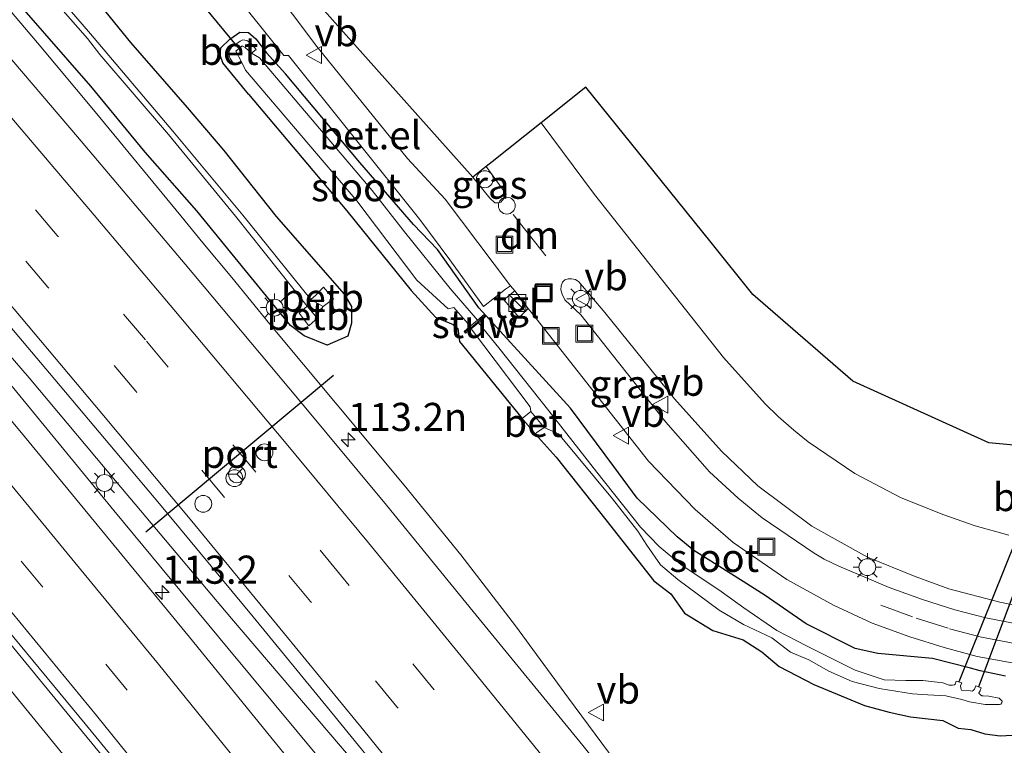
# Model space of a CAD drawing. Units: metres. Extents: x 149995 to 160000, y 412498 to 418752.
# Drawn here: x 151517 to 151605, y 414254 to 414318 of the extents above; entities that cross this region are included whole.
import ezdxf
from ezdxf.enums import TextEntityAlignment as Align

# ---------------------------------------------------------------- set-up
doc = ezdxf.new("R2010")
doc.units = ezdxf.units.M
doc.linetypes.add('VW-3-9_STREEP', pattern=[12, 3, -9])
doc.layers.get('0').update_dxf_attribs({"lineweight": 25})
for name, color, linetype, lineweight in [('B-ME-AL-OVERIG-S-B1', 7, 'Continuous', 18), ('B-ME-AM-KILOMETR-S-B1', 7, 'Continuous', 18), ('B-ME-BV-GELEIDECONSTRUCTIE-GELEIDERAIL-L-B1', 213, 'BV-GELEIDERAIL', 18), ('B-ME-GW-INSTEEKWATERGANG-L-B1', 10, 'Continuous', 25), ('B-ME-IE-GRASLAND-GV-B6', 93, 'Continuous', 18), ('B-ME-IE-INRICHTINGSELEMENT-S-B1', 253, 'Continuous', 18), ('B-ME-IE-MEUBILAIR_WEGMEUBILAIR-LICHTMAST-S-B1', 8, 'Continuous', 18), ('B-ME-KG-KADASTRAAL-OPNAMEDTMGRENS-L-B1', 10, 'Continuous', 25), ('B-ME-KW-DUIKER-L-B1', 10, 'Continuous', 25), ('B-ME-KW-STUW-GV-B6', 173, 'Continuous', 18), ('B-ME-KW-STUW-L-B1', 173, 'Continuous', 18), ('B-ME-OB-BEKLEDING-GV-B6', 253, 'Continuous', 18), ('B-ME-OG-WATER-GV-B6', 153, 'Continuous', 18), ('B-ME-VH-VERH_SOORT-BETON-OVERIG-GV-B6', 8, 'IE-TERREINAFSCHEIDING-NATUURLIJK-HOUTWAL', 18), ('B-ME-VH-VERH_SOORT-BITUMEN-GV-B6', 8, 'IE-TERREINAFSCHEIDING-NATUURLIJK-HOUTWAL', 18), ('B-ME-VH-VERH_SOORT-GV-B6', 8, 'Continuous', 18), ('B-ME-VH-VERH_SOORT-TEGELS-GV-B6', 8, 'Continuous', 18), ('B-ME-VW-DRIP-S-B1', 8, 'Continuous', 18), ('B-ME-VW-MARKERING-39STREEP-015-L-B1', 255, 'VW-3-9_STREEP', 18), ('B-ME-VW-MARKERING-DRIEHOEK-L-B1', 7, 'VW-HAAIETAND70-R-B', 18), ('B-ME-VW-MARKERING-STREEP-015-L-B1', 7, 'Continuous', 18), ('B-ME-VW-MEUBILAIR_WEGMEUBILAIR-RONA-S-B1', 8, 'Continuous', 18), ('B-ME-VW-MEUBILAIR_WEGMEUBILAIR-VERKEERSBORD-S-B1', 8, 'Continuous', 18), ('B-ME-VW-PORTAAL-L-B1', 10, 'Continuous', 25)]:
    doc.layers.add(name, color=color, linetype=linetype, lineweight=lineweight)
doc.styles.add('NLCS-ISO', font='NLCS-ISO.TTF')
doc.linetypes.add('BV-GELEIDERAIL', pattern='A,10,-3,[108,NLCS.SHX,S=1,R=0,X=0,Y=0],-3', length=16)
doc.linetypes.add('IE-TERREINAFSCHEIDING-NATUURLIJK-HOUTWAL', pattern='A,7,-1.5,[67,NLCS.SHX,S=0.75,R=45,X=0,Y=0],-1.5,7,-1.5,[70,NLCS.SHX,S=0.75,R=0,X=0,Y=0],-1.5', length=20)
doc.linetypes.add('VW-HAAIETAND70-R-B', pattern='A,0,-0.5,[153,NLCS.SHX,S=1,R=180,X=-0.375,Y=0],-0.5', length=1)

# ---------------------------------------------------------------- blocks, each defined once
blk = doc.blocks.new('dtb')
blk.add_circle((0, 0), 0.75)
blk = doc.blocks.new('kast')
blk.add_line((-0.75, -0.75), (0.75, 0.75))
blk.add_lwpolyline([(-0.75, 0.75), (0.75, 0.75), (0.75, -0.75), (-0.75, -0.75)], close=True)
blk = doc.blocks.new('put')
for p, q in [((0.75, 0.75), (-0.75, 0.75)), ((-0.75, 0.75), (-0.75, -0.75)), ((0.75, -0.75), (0.75, 0.75)), ((-0.75, -0.75), (0.75, -0.75))]:
    blk.add_line(p, q)
blk.add_lwpolyline([(-0.625, 0.625), (0.625, 0.625), (0.625, -0.625), (-0.625, -0.625)], close=True)
blk = doc.blocks.new('verkeersbord')
for p, q in [((0, 0.75), (-0.75, -0.625)), ((0.75, -0.625), (0, 0.75)), ((-0.75, -0.625), (0.75, -0.625))]:
    blk.add_line(p, q)
blk = doc.blocks.new('wegwijzer')
for q in [(-0.53, -0.53), (0, 0.75), (0.53, -0.53)]:
    blk.add_line((0, 0), q)
blk.add_circle((0, 0), 0.75)
blk = doc.blocks.new('hecto')
for p, q in [((0, 0.625), (-0.625, 0)), ((0, -0.625), (0, 0.625)), ((-0.625, 0), (0.625, 0)), ((0.625, 0), (0, -0.625))]:
    blk.add_line(p, q)
blk = doc.blocks.new('lantaarnpaal')
for p, q in [((-0.884, 0.884), (-0.53, 0.53)), ((0, 0.75), (0, 1.25)), ((0.53, 0.53), (0.884, 0.884)), ((-0.75, 0), (-1.25, 0)), ((0.75, 0), (1.25, 0)), ((-0.53, -0.53), (-0.884, -0.884)), ((0, -0.75), (0, -1.25)), ((0.53, -0.53), (0.884, -0.884))]:
    blk.add_line(p, q)
blk.add_circle((0, 0), 0.75)

msp = doc.modelspace()

# ---------------------------------------------------------------- linework, layer by layer
at = {"layer": 'B-ME-BV-GELEIDECONSTRUCTIE-GELEIDERAIL-L-B1'}
msp.add_line((151533.753, 414298.356, 4.052), (151531.795, 414300.746, 4.062), dxfattribs=at)
for points in [[(151441.892, 414345.437, 4.311), (151449.888, 414336.52, 4.313), (151465.851, 414318.506, 4.344), (151481.506, 414300.409, 4.352), (151497.083, 414282.088, 4.361), (151512.431, 414263.677, 4.359), (151527.613, 414245.124, 4.4), (151542.77, 414226.469, 4.363)], [(151531.795, 414300.746, 4.062), (151524.147, 414310.003, 4.088), (151519.032, 414316.157, 4.1), (151513.857, 414322.226, 4.111), (151503.337, 414334.284, 4.109)], [(151551.647, 414276.792, 4.029), (151545.696, 414283.958, 4.027), (151539.715, 414291.124, 4.031), (151536.308, 414295.262, 4.049), (151533.753, 414298.356, 4.052)], [(151572.097, 414222.049, 4.542), (151559.515, 414237.501, 4.518), (151549.276, 414249.716, 4.513), (151536.298, 414264.934, 4.537), (151525.968, 414277.173, 4.566), (151518.273, 414286.355, 4.538), (151515.655, 414289.371, 4.545), (151508.79, 414296.633, 4.518)], [(151577.113, 414211.563, 4.542), (151569.704, 414220.977, 4.535), (151558.882, 414234.499, 4.534), (151546.221, 414249.959, 4.514), (151535.993, 414262.26, 4.511), (151525.818, 414274.535, 4.519), (151515.682, 414286.874, 4.507), (151513.244, 414290.015, 4.507), (151510.84, 414293.181, 4.507)], [(151571.028, 414251.442, 4.054), (151566.278, 414257.858, 4.031), (151561.555, 414264.281, 4.027), (151556.715, 414270.605, 4.023), (151551.647, 414276.792, 4.029)]]:
    msp.add_polyline3d(points, dxfattribs=at)
at = {"layer": 'B-ME-GW-INSTEEKWATERGANG-L-B1'}
for points in [[(151522.151, 414322.564, 3.287), (151527.294, 414316.185, 3.28), (151532.353, 414310.383, 3.316), (151535.605, 414306.578, 3.322), (151540.26, 414300.696, 3.2), (151546.305, 414293.782, 3.169), (151546.98, 414292.682, 3.235), (151546.96, 414291.206, 3.255), (151546.642, 414290.07, 3.263), (151544.801, 414289.247, 3.458), (151542.76, 414290.092, 3.364), (151541.544, 414291.013, 3.378), (151537.528, 414295.903, 3.332), (151533.218, 414301.19, 3.264), (151528.603, 414306.416, 3.363), (151523.77, 414312.29, 3.33), (151515.334, 414321.94, 3.431)], [(151537.799, 414311.596, 3.038), (151535.521, 414314.362, 3.051), (151535.297, 414315.052, 3.059), (151535.352, 414315.692, 3.053), (151536.156, 414316.484, 2.978), (151537.021, 414317.09, 2.941), (151537.817, 414317.07, 2.902), (151538.457, 414316.51, 2.786), (151539.41, 414315.267, 2.714), (151541.104, 414313.388, 2.633)], [(151552.497, 414299.999, 2.796), (151547.725, 414305.509, 2.619), (151541.104, 414313.388, 2.633)], [(151537.799, 414311.596, 3.038), (151546.567, 414301.192, 2.904), (151552.288, 414294.13, 2.949), (151554.458, 414291.752, 2.947), (151556.025, 414291.083, 2.885), (151556.443, 414290.736, 2.868), (151556.596, 414289.592, 2.871), (151562.162, 414282.736, 2.867)], [(151605.183, 414259.812, 3.255), (151602.916, 414260.297, 3.198), (151602.07, 414260.514, 3.245), (151598.676, 414261.382, 3.254), (151593.802, 414261.812, 3.15), (151591.788, 414262.282, 3.143), (151587.43, 414264.452, 3.038), (151583.791, 414267.001, 3.116), (151581.829, 414268.22, 3.018), (151577.448, 414270.985, 2.86), (151575.95, 414272.207, 2.993), (151572.385, 414275.632, 2.992), (151570.32, 414278.473, 3.002), (151566.447, 414283.665, 2.943), (151558.31, 414292.575, 2.897), (151554.631, 414297.752, 2.864), (151552.497, 414299.999, 2.796)], [(151563.314, 414281.356, 2.939), (151565.198, 414279.294, 3.082), (151569.602, 414273.711, 3.16), (151573.87, 414268.294, 3.007), (151575.396, 414267.125, 2.92), (151576.603, 414265.406, 3.054), (151579.133, 414263.864, 3.031), (151581.832, 414263.045, 2.984), (151583.478, 414261.978, 3.007), (151585.034, 414260.67, 3.015), (151588.127, 414259.077, 2.985), (151592.626, 414257.201, 3.204), (151594.822, 414256.6, 3.188), (151596.713, 414256.197, 3.237), (151599.596, 414255.862, 3.232), (151600.952, 414255.195, 3.327), (151602.08, 414255.067, 3.392), (151603.322, 414254.68, 3.253), (151604.71, 414254.499, 3.432), (151605.774, 414254.559, 3.439)]]:
    msp.add_polyline3d(points, dxfattribs=at)
at = {"layer": 'B-ME-IE-GRASLAND-GV-B6'}
for points in [[(151609.068, 414252.822, 3.647), (151598.024, 414249.529, 3.666), (151590.503, 414244.58, 3.698), (151588.752, 414242.351, 3.696), (151586.707, 414233.279, 3.63), (151585.575, 414232.118, 3.457), (151577.415, 414241.36, 3.469), (151567.55, 414253.646, 3.455), (151557.807, 414265.558, 3.454), (151550.071, 414275.031, 3.468), (151542.153, 414284.538, 3.444), (151532.179, 414296.463, 3.47), (151522.58, 414307.791, 3.486), (151514.491, 414317.24, 3.51), (151506.565, 414326.423, 3.531)], [(151462.676, 414325.938, 3.604), (151470.12, 414317.523, 3.62), (151477.522, 414308.956, 3.623), (151484.477, 414300.884, 3.635), (151491.907, 414292.18, 3.636), (151498.74, 414284.061, 3.651), (151505.689, 414275.826, 3.65), (151512.592, 414267.559, 3.66), (151519.485, 414259.194, 3.652), (151526.321, 414250.857, 3.663), (151532.665, 414243.049, 3.664), (151539.467, 414234.559, 3.654), (151545.76, 414226.679, 3.656), (151552.609, 414218, 3.658), (151559.634, 414209.089, 3.633), (151564.28, 414203.146, 3.651)], [(151518.086, 414322.707, 1.702), (151523.472, 414316.53, 1.719), (151524.581, 414315.126, 1.737), (151530.677, 414308.004, 1.743), (151536.657, 414300.743, 1.729), (151543.035, 414292.717, 1.931)], [(151543.035, 414292.717, 1.931), (151542.323, 414292.091, 2.556), (151543.187, 414290.973, 2.778), (151543.739, 414291.466, 2.147), (151543.758, 414291.829, 1.987), (151544.45, 414292.694, 1.919), (151544.694, 414292.863, 2.019), (151545.355, 414293.385, 2.578), (151544.485, 414294.402, 2.513), (151543.807, 414293.697, 1.939), (151543.353, 414293.305, 1.873), (151537.303, 414300.824, 1.722), (151531.066, 414308.287, 1.739), (151523.756, 414316.942, 1.708), (151518.482, 414323.046, 1.697)], [(151515.334, 414321.94, 3.431), (151523.77, 414312.29, 3.33), (151528.603, 414306.416, 3.363), (151533.218, 414301.19, 3.264), (151537.528, 414295.903, 3.332), (151541.544, 414291.013, 3.378), (151542.76, 414290.092, 3.364), (151544.801, 414289.247, 3.458), (151546.642, 414290.07, 3.263), (151546.96, 414291.206, 3.255), (151546.98, 414292.682, 3.235), (151546.305, 414293.782, 3.169), (151540.26, 414300.696, 3.2), (151535.605, 414306.578, 3.322), (151532.353, 414310.383, 3.316), (151527.294, 414316.185, 3.28), (151522.151, 414322.564, 3.287)], [(151532.353, 414310.383, 3.316), (151535.605, 414306.578, 3.322), (151540.26, 414300.696, 3.2), (151546.305, 414293.782, 3.169), (151546.98, 414292.682, 3.235), (151546.96, 414291.206, 3.255), (151546.642, 414290.07, 3.263), (151544.801, 414289.247, 3.458), (151542.76, 414290.092, 3.364), (151541.544, 414291.013, 3.378), (151537.528, 414295.903, 3.332), (151533.218, 414301.19, 3.264), (151528.603, 414306.416, 3.363), (151523.77, 414312.29, 3.33), (151515.334, 414321.94, 3.431)], [(151522.151, 414322.564, 3.287), (151527.294, 414316.185, 3.28), (151532.353, 414310.383, 3.316)], [(151536.111, 414321.074, 2.773), (151540.944, 414315.018, 2.779), (151541.375, 414315.03, 2.78), (151553.061, 414300.447, 2.805), (151555.711, 414296.839, 2.754), (151558.719, 414292.707, 2.85), (151560.689, 414294.223, 2.8), (151561.128, 414294.547, 2.822), (151561.493, 414294.074, 2.832), (151560.536, 414293.296, 2.874), (151561.894, 414291.707, 2.828), (151562.696, 414292.517, 2.833), (151563.069, 414292.034, 2.846), (151573.403, 414278.923, 3.04), (151577.555, 414274.636, 3.08), (151580.94, 414271.698, 3.091), (151585.714, 414268.41, 3.123), (151589.856, 414266.116, 3.112), (151593.308, 414264.535, 3.124), (151596.647, 414263.32, 3.186), (151599.701, 414262.354, 3.215), (151602.664, 414261.571, 3.242), (151605.773, 414260.985, 3.268)], [(151557.613, 414290.712, 1.863), (151558.759, 414289.235, 1.863), (151562.861, 414283.766, 1.863), (151562.933, 414283.349, 1.863), (151562.31, 414282.853, 2.866), (151562.162, 414282.736, 2.867), (151556.596, 414289.592, 2.871), (151556.443, 414290.736, 2.868), (151556.025, 414291.083, 2.885), (151554.458, 414291.752, 2.947), (151552.288, 414294.13, 2.949), (151546.567, 414301.192, 2.904), (151537.799, 414311.596, 3.038), (151535.521, 414314.362, 3.051), (151535.297, 414315.052, 3.059), (151535.352, 414315.692, 3.053), (151536.156, 414316.484, 2.978), (151537.021, 414317.09, 2.941), (151537.817, 414317.07, 2.902), (151538.457, 414316.51, 2.786), (151539.41, 414315.267, 2.714), (151541.104, 414313.388, 2.633), (151547.725, 414305.509, 2.619), (151552.497, 414299.999, 2.796), (151554.631, 414297.752, 2.864), (151558.31, 414292.575, 2.897), (151566.447, 414283.665, 2.943), (151570.32, 414278.473, 3.002), (151572.385, 414275.632, 2.992), (151575.95, 414272.207, 2.993), (151577.448, 414270.985, 2.86), (151581.829, 414268.22, 3.018), (151583.791, 414267.001, 3.116), (151587.43, 414264.452, 3.038), (151591.788, 414262.282, 3.143), (151593.802, 414261.812, 3.15), (151598.676, 414261.382, 3.254), (151602.07, 414260.514, 3.245), (151602.916, 414260.297, 3.198), (151605.183, 414259.812, 3.255)], [(151566.447, 414283.665, 2.943), (151558.31, 414292.575, 2.897), (151554.631, 414297.752, 2.864), (151552.497, 414299.999, 2.796), (151547.725, 414305.509, 2.619), (151541.104, 414313.388, 2.633), (151539.41, 414315.267, 2.714), (151538.457, 414316.51, 2.786), (151537.817, 414317.07, 2.902), (151537.021, 414317.09, 2.941), (151536.156, 414316.484, 2.978), (151535.352, 414315.692, 3.053), (151535.297, 414315.052, 3.059), (151535.521, 414314.362, 3.051), (151537.799, 414311.596, 3.038), (151546.567, 414301.192, 2.904), (151552.288, 414294.13, 2.949), (151554.458, 414291.752, 2.947), (151556.025, 414291.083, 2.885), (151556.443, 414290.736, 2.868), (151556.596, 414289.592, 2.871), (151562.162, 414282.736, 2.867), (151563.314, 414281.356, 2.939), (151565.198, 414279.294, 3.082), (151569.602, 414273.711, 3.16), (151573.87, 414268.294, 3.007), (151575.396, 414267.125, 2.92), (151576.603, 414265.406, 3.054), (151579.133, 414263.864, 3.031), (151581.832, 414263.045, 2.984), (151583.478, 414261.978, 3.007), (151585.034, 414260.67, 3.015), (151588.127, 414259.077, 2.985), (151592.626, 414257.201, 3.204), (151594.822, 414256.6, 3.188), (151596.713, 414256.197, 3.237), (151599.596, 414255.862, 3.232), (151600.952, 414255.195, 3.327), (151602.08, 414255.067, 3.392), (151603.322, 414254.68, 3.253), (151604.71, 414254.499, 3.432), (151605.774, 414254.559, 3.439)], [(151605.774, 414254.559, 3.439), (151604.71, 414254.499, 3.432), (151603.322, 414254.68, 3.253), (151602.08, 414255.067, 3.392), (151600.952, 414255.195, 3.327), (151599.596, 414255.862, 3.232), (151596.713, 414256.197, 3.237), (151594.822, 414256.6, 3.188), (151592.626, 414257.201, 3.204), (151588.127, 414259.077, 2.985), (151585.034, 414260.67, 3.015), (151583.478, 414261.978, 3.007), (151581.832, 414263.045, 2.984), (151579.133, 414263.864, 3.031), (151576.603, 414265.406, 3.054), (151575.396, 414267.125, 2.92), (151573.87, 414268.294, 3.007), (151569.602, 414273.711, 3.16), (151565.198, 414279.294, 3.082), (151563.314, 414281.356, 2.939), (151563.465, 414281.477, 2.92), (151564.126, 414281.927, 1.863), (151565.387, 414281.356, 1.863), (151570.207, 414275.586, 1.863), (151572.454, 414272.712, 1.863), (151573.242, 414271.461, 1.863), (151574.471, 414269.7, 1.863), (151576, 414268.402, 1.863), (151579.685, 414265.691, 1.863), (151581.863, 414264.416, 1.863), (151584.389, 414263.234, 1.863), (151586.046, 414261.937, 1.863), (151587.656, 414261.253, 1.863), (151589.464, 414260.245, 1.863), (151591.538, 414259.33, 1.863), (151593.936, 414258.716, 1.863), (151596.891, 414258.24, 1.863), (151598.258, 414258.136, 1.863), (151599.857, 414258.055, 1.863), (151601.294, 414257.742, 1.863), (151601.966, 414257.522, 1.863), (151603.356, 414257.29, 1.863), (151604.637, 414257.285, 1.863), (151604.747, 414257.314, 1.863), (151604.857, 414257.429, 1.863), (151604.863, 414257.574, 1.863), (151604.608, 414257.858, 1.863), (151603.704, 414258.038, 1.863), (151603.2, 414258.061, 1.863), (151603.075, 414258.074, 1.863), (151602.942, 414258.148, 1.863), (151602.851, 414258.227, 1.863), (151602.8, 414258.281, 1.863), (151602.811, 414258.324, 1.863), (151602.909, 414258.493, 1.863), (151602.918, 414258.523, 1.863), (151602.999, 414258.763, 1.863), (151602.522, 414258.945, 1.863), (151602.41, 414258.663, 1.863), (151602.406, 414258.653, 1.863), (151602.296, 414258.536, 1.863), (151602.209, 414258.49, 1.863), (151602.064, 414258.501, 1.863), (151601.247, 414258.559, 1.863), (151601.215, 414258.61, 1.863), (151601.173, 414258.917, 1.863), (151601.181, 414258.944, 1.863), (151601.276, 414259.217, 1.863), (151600.785, 414259.369, 1.863), (151600.679, 414259.1, 1.863), (151600.66, 414259.061, 1.863), (151600.628, 414259.045, 1.863), (151600.442, 414259.011, 1.863), (151600.164, 414259.023, 1.863), (151599.585, 414259.22, 1.863), (151597.824, 414259.428, 1.863), (151596.294, 414259.428, 1.863), (151594.371, 414259.474, 1.863), (151591.798, 414260.332, 1.863), (151587.465, 414262.51, 1.863), (151584.823, 414263.877, 1.863), (151581.88, 414265.893, 1.863), (151579.864, 414267.353, 1.863), (151576.272, 414269.74, 1.863), (151574.349, 414271.339, 1.863), (151572.68, 414273.077, 1.863), (151568.81, 414277.944, 1.863), (151564.546, 414283.413, 1.863), (151560.097, 414289.021, 1.863), (151558.261, 414291.238, 1.863), (151558.469, 414291.406, 1.99), (151558.51, 414291.449, 2.132), (151558.913, 414291.835, 2.587), (151558.78, 414291.984, 2.587), (151558.186, 414291.489, 1.67), (151555.741, 414294.281, 1.67), (151551.675, 414299.346, 1.67), (151548.822, 414303.01, 1.67), (151546.971, 414305.184, 1.67), (151538.781, 414314.807, 1.67), (151538.076, 414315.237, 1.67), (151538.482, 414315.567, 2.327), (151538.014, 414316.124, 2.364), (151537.642, 414316.359, 2.378), (151537.309, 414316.408, 2.381), (151537.072, 414316.29, 2.393), (151536.296, 414315.758, 2.418), (151536.11, 414315.459, 2.41), (151536.019, 414315.13, 2.404), (151536.161, 414314.757, 2.396), (151536.513, 414314.253, 2.39), (151537.172, 414314.468, 1.67), (151537.527, 414313.715, 1.67), (151547.432, 414302.083, 1.67), (151552.78, 414295.023, 1.67), (151555.577, 414292.496, 1.67), (151556.073, 414292.606, 1.67), (151557.527, 414290.935, 1.67), (151556.984, 414290.46, 2.587), (151557.117, 414290.311, 2.587), (151557.175, 414290.356, 1.99), (151557.613, 414290.712, 1.863)], [(151605.467, 414272.366, 3.118), (151602.459, 414273.181, 3.101), (151599.692, 414274.172, 3.065), (151595.882, 414275.68, 3.034), (151591.771, 414277.845, 3.051), (151587.597, 414280.665, 3.011), (151586.324, 414281.703, 3.014), (151584.951, 414282.903, 3.017), (151583.799, 414284.041, 3.019), (151580.077, 414288.171, 2.959), (151568.605, 414302.651, 2.908), (151563.846, 414309.025, 2.829), (151567.833, 414312.196, 2.926), (151575.261, 414302.983, 2.889), (151578.975, 414298.376, 2.934), (151582.689, 414293.769, 2.856), (151591.595, 414286.054, 2.812), (151603.697, 414280.576, 2.74), (151610.372, 414279.951, 2.7)], [(151558.965, 414305.143, 2.856), (151560.731, 414302.687, 2.881), (151560.617, 414302.393, 2.874), (151560.522, 414302.291, 2.864), (151560.407, 414302.139, 2.872), (151560.248, 414301.979, 2.862), (151560.108, 414301.909, 2.873), (151559.739, 414301.904, 2.863), (151559.274, 414302.341, 2.876), (151557.769, 414304.192, 2.863), (151558.965, 414305.143, 2.856)], [(151510.772, 414297.766, 3.896), (151520.579, 414286.203, 3.868), (151529.871, 414275.143, 3.908), (151538.209, 414265.094, 3.858), (151545.376, 414256.382, 3.838), (151556.098, 414243.192, 3.838), (151565.209, 414231.872, 3.855), (151573.178, 414221.905, 3.873), (151576.224, 414218.048, 3.891), (151580.567, 414212.487, 3.899), (151579.617, 414211.724, 3.828), (151580.119, 414211.074, 3.829), (151577.83, 414209.944, 3.852), (151575.972, 414208.948, 3.952), (151570.411, 414216.144, 3.953), (151562.479, 414226.224, 3.957), (151555.138, 414235.389, 3.95), (151547.501, 414244.902, 3.948), (151540.165, 414253.913, 3.932), (151532.56, 414263.281, 3.933), (151525.169, 414272.267, 3.95), (151517.443, 414281.64, 3.941), (151509.913, 414290.624, 3.928)], [(151606.317, 414264.444, 3.268), (151603.436, 414264.987, 3.242), (151600.676, 414265.716, 3.215), (151597.774, 414266.635, 3.186), (151594.82, 414267.709, 3.16), (151590.329, 414269.609, 3.163), (151589.043, 414270.22, 3.159), (151588.137, 414270.743, 3.147), (151583.516, 414273.885, 3.121), (151581.377, 414275.653, 3.095), (151578.823, 414277.999, 3.088), (151574.959, 414282.416, 3.06), (151570.182, 414288.429, 2.99), (151567.381, 414291.949, 2.925), (151565.966, 414293.299, 2.887), (151565.706, 414293.786, 2.875), (151565.594, 414294.169, 2.9), (151565.626, 414294.544, 2.955), (151565.746, 414294.873, 2.92), (151565.944, 414295.058, 2.911), (151566.26, 414295.15, 2.942), (151566.564, 414295.163, 2.916), (151566.893, 414295.097, 2.943), (151567.21, 414294.886, 2.917), (151569.53, 414292.171, 2.955), (151575.707, 414284.477, 2.965), (151579.89, 414279.835, 3.029), (151583.137, 414276.742, 3.145), (151587.941, 414273.149, 3.151), (151592.906, 414270.404, 3.168), (151597.132, 414268.663, 3.201), (151600.137, 414267.568, 3.224), (151604.663, 414266.381, 3.226), (151607.309, 414265.867, 3.224)], [(151605.183, 414259.812, 3.255), (151602.916, 414260.297, 3.198), (151602.07, 414260.514, 3.245), (151598.676, 414261.382, 3.254), (151593.802, 414261.812, 3.15), (151591.788, 414262.282, 3.143), (151587.43, 414264.452, 3.038), (151583.791, 414267.001, 3.116), (151581.829, 414268.22, 3.018), (151577.448, 414270.985, 2.86), (151575.95, 414272.207, 2.993), (151572.385, 414275.632, 2.992), (151570.32, 414278.473, 3.002), (151566.447, 414283.665, 2.943)]]:
    msp.add_polyline3d(points, dxfattribs=at)
at = {"layer": 'B-ME-KG-KADASTRAAL-OPNAMEDTMGRENS-L-B1'}
for points in [[(151451.955, 414421.599, 2.419), (151463.57, 414409.814, 2.596), (151467.298, 414405.635, 2.81), (151467.483, 414405.428, 2.811), (151473.919, 414398.214, 2.963), (151523.552, 414342.584, 2.627), (151530.829, 414334.428, 2.705), (151557.769, 414304.192, 2.863)], [(151610.372, 414279.951, 2.7), (151603.697, 414280.576, 2.74), (151591.595, 414286.054, 2.812), (151582.689, 414293.769, 2.856), (151578.975, 414298.376, 2.934), (151575.261, 414302.983, 2.889), (151567.833, 414312.196, 2.926), (151563.846, 414309.025, 2.829), (151559.486, 414305.558, 2.879), (151558.965, 414305.143, 2.856), (151557.769, 414304.192, 2.863)]]:
    msp.add_polyline3d(points, dxfattribs=at)
at = {"layer": 'B-ME-KW-DUIKER-L-B1'}
for p, q in [((151533.141, 414320.225, 1.599), (151536.85, 414315.721, 1.56)), ((151607.276, 414274.877, 1.877), (151601.031, 414259.293, 1.863)), ((151608.675, 414274.613, 1.877), (151602.76, 414258.854, 1.863))]:
    msp.add_line(p, q, dxfattribs=at)
at = {"layer": 'B-ME-KW-STUW-GV-B6'}
msp.add_polyline3d([(151558.261, 414291.238, 1.863), (151557.613, 414290.712, 1.863), (151557.175, 414290.356, 1.99), (151557.117, 414290.311, 2.587), (151556.984, 414290.46, 2.587), (151557.527, 414290.935, 1.67), (151558.186, 414291.489, 1.67), (151558.78, 414291.984, 2.587), (151558.913, 414291.835, 2.587), (151558.51, 414291.449, 2.132), (151558.469, 414291.406, 1.99), (151558.261, 414291.238, 1.863)], dxfattribs=at)
at = {"layer": 'B-ME-KW-STUW-L-B1'}
msp.add_polyline3d([(151558.833, 414291.898, 2.587), (151558.271, 414291.39, 2.587), (151558.202, 414291.331, 1.998), (151557.762, 414290.954, 1.994), (151557.692, 414290.898, 2.587), (151557.063, 414290.397, 2.616)], dxfattribs=at)
at = {"layer": 'B-ME-OB-BEKLEDING-GV-B6'}
for points in [[(151538.076, 414315.237, 1.67), (151537.493, 414315.731, 1.67), (151537.239, 414315.886, 1.67), (151536.663, 414315.404, 1.67), (151537.172, 414314.468, 1.67), (151536.513, 414314.253, 2.39), (151536.161, 414314.757, 2.396), (151536.019, 414315.13, 2.404), (151536.11, 414315.459, 2.41), (151536.296, 414315.758, 2.418), (151537.072, 414316.29, 2.393), (151537.309, 414316.408, 2.381), (151537.642, 414316.359, 2.378), (151538.014, 414316.124, 2.364), (151538.482, 414315.567, 2.327), (151538.076, 414315.237, 1.67)], [(151544.45, 414292.694, 1.919), (151543.353, 414293.305, 1.873), (151543.807, 414293.697, 1.939), (151544.485, 414294.402, 2.513), (151545.355, 414293.385, 2.578), (151544.694, 414292.863, 2.019), (151544.45, 414292.694, 1.919)], [(151543.758, 414291.829, 1.987), (151543.739, 414291.466, 2.147), (151543.187, 414290.973, 2.778), (151542.323, 414292.091, 2.556), (151543.035, 414292.717, 1.931), (151543.758, 414291.829, 1.987)]]:
    msp.add_polyline3d(points, dxfattribs=at)
at = {"layer": 'B-ME-OG-WATER-GV-B6'}
for points in [[(151531.066, 414308.287, 1.739), (151537.303, 414300.824, 1.722), (151543.353, 414293.305, 1.873), (151544.45, 414292.694, 1.919), (151543.758, 414291.829, 1.987), (151543.035, 414292.717, 1.931), (151536.657, 414300.743, 1.729), (151530.677, 414308.004, 1.743), (151524.581, 414315.126, 1.737), (151523.472, 414316.53, 1.719), (151518.086, 414322.707, 1.702)], [(151518.482, 414323.046, 1.697), (151523.756, 414316.942, 1.708), (151531.066, 414308.287, 1.739)], [(151538.076, 414315.237, 1.67), (151538.781, 414314.807, 1.67), (151546.971, 414305.184, 1.67), (151548.822, 414303.01, 1.67), (151551.675, 414299.346, 1.67), (151555.741, 414294.281, 1.67), (151558.186, 414291.489, 1.67), (151557.527, 414290.935, 1.67), (151556.073, 414292.606, 1.67), (151555.577, 414292.496, 1.67), (151552.78, 414295.023, 1.67), (151547.432, 414302.083, 1.67), (151537.527, 414313.715, 1.67), (151537.172, 414314.468, 1.67), (151536.663, 414315.404, 1.67), (151537.239, 414315.886, 1.67), (151537.493, 414315.731, 1.67), (151538.076, 414315.237, 1.67)], [(151564.546, 414283.413, 1.863), (151568.81, 414277.944, 1.863), (151572.68, 414273.077, 1.863), (151574.349, 414271.339, 1.863), (151576.272, 414269.74, 1.863), (151579.864, 414267.353, 1.863), (151581.88, 414265.893, 1.863), (151584.823, 414263.877, 1.863), (151587.465, 414262.51, 1.863), (151591.798, 414260.332, 1.863), (151594.371, 414259.474, 1.863), (151596.294, 414259.428, 1.863), (151597.824, 414259.428, 1.863), (151599.585, 414259.22, 1.863), (151600.164, 414259.023, 1.863), (151600.442, 414259.011, 1.863), (151600.628, 414259.045, 1.863), (151600.66, 414259.061, 1.863), (151600.679, 414259.1, 1.863), (151600.785, 414259.369, 1.863), (151601.276, 414259.217, 1.863), (151601.181, 414258.944, 1.863), (151601.173, 414258.917, 1.863), (151601.215, 414258.61, 1.863), (151601.247, 414258.559, 1.863), (151602.064, 414258.501, 1.863), (151602.209, 414258.49, 1.863), (151602.296, 414258.536, 1.863), (151602.406, 414258.653, 1.863), (151602.41, 414258.663, 1.863), (151602.522, 414258.945, 1.863), (151602.999, 414258.763, 1.863), (151602.918, 414258.523, 1.863), (151602.909, 414258.493, 1.863), (151602.811, 414258.324, 1.863), (151602.8, 414258.281, 1.863), (151602.851, 414258.227, 1.863), (151602.942, 414258.148, 1.863), (151603.075, 414258.074, 1.863), (151603.2, 414258.061, 1.863), (151603.704, 414258.038, 1.863), (151604.608, 414257.858, 1.863), (151604.863, 414257.574, 1.863), (151604.857, 414257.429, 1.863), (151604.747, 414257.314, 1.863), (151604.637, 414257.285, 1.863), (151603.356, 414257.29, 1.863), (151601.966, 414257.522, 1.863), (151601.294, 414257.742, 1.863), (151599.857, 414258.055, 1.863), (151598.258, 414258.136, 1.863), (151596.891, 414258.24, 1.863), (151593.936, 414258.716, 1.863), (151591.538, 414259.33, 1.863), (151589.464, 414260.245, 1.863), (151587.656, 414261.253, 1.863), (151586.046, 414261.937, 1.863), (151584.389, 414263.234, 1.863), (151581.863, 414264.416, 1.863), (151579.685, 414265.691, 1.863), (151576, 414268.402, 1.863), (151574.471, 414269.7, 1.863), (151573.242, 414271.461, 1.863), (151572.454, 414272.712, 1.863), (151570.207, 414275.586, 1.863), (151565.387, 414281.356, 1.863), (151564.126, 414281.927, 1.863), (151562.933, 414283.349, 1.863), (151562.861, 414283.766, 1.863), (151558.759, 414289.235, 1.863), (151557.613, 414290.712, 1.863), (151558.261, 414291.238, 1.863), (151560.097, 414289.021, 1.863), (151564.546, 414283.413, 1.863)]]:
    msp.add_polyline3d(points, dxfattribs=at)
at = {"layer": 'B-ME-VH-VERH_SOORT-BETON-OVERIG-GV-B6'}
msp.add_polyline3d([(151564.126, 414281.927, 1.863), (151563.465, 414281.477, 2.92), (151563.314, 414281.356, 2.939), (151562.162, 414282.736, 2.867), (151562.31, 414282.853, 2.866), (151562.933, 414283.349, 1.863), (151564.126, 414281.927, 1.863)], dxfattribs=at)
at = {"layer": 'B-ME-VH-VERH_SOORT-BITUMEN-GV-B6'}
for points in [[(151530.829, 414334.428, 2.705), (151557.769, 414304.192, 2.863), (151559.274, 414302.341, 2.876), (151559.739, 414301.904, 2.863), (151560.108, 414301.909, 2.873), (151560.248, 414301.979, 2.862), (151560.407, 414302.139, 2.872), (151560.522, 414302.291, 2.864), (151560.617, 414302.393, 2.874), (151560.731, 414302.687, 2.881), (151558.965, 414305.143, 2.856), (151559.486, 414305.558, 2.879), (151563.846, 414309.025, 2.829), (151568.605, 414302.651, 2.908), (151580.077, 414288.171, 2.959), (151583.799, 414284.041, 3.019), (151584.951, 414282.903, 3.017), (151586.324, 414281.703, 3.014), (151587.597, 414280.665, 3.011), (151591.771, 414277.845, 3.051), (151595.882, 414275.68, 3.034), (151599.692, 414274.172, 3.065), (151602.459, 414273.181, 3.101), (151605.467, 414272.366, 3.118)], [(151478.975, 414326.664, 3.861), (151486.719, 414317.784, 3.882), (151494.511, 414308.716, 3.908), (151502.178, 414299.759, 3.922), (151509.913, 414290.624, 3.928), (151517.443, 414281.64, 3.941), (151525.169, 414272.267, 3.95), (151532.56, 414263.281, 3.933), (151540.165, 414253.913, 3.932), (151547.501, 414244.902, 3.948), (151555.138, 414235.389, 3.95), (151562.479, 414226.224, 3.957), (151570.411, 414216.144, 3.953), (151575.972, 414208.948, 3.952), (151577.203, 414207.356, 3.952), (151586.102, 414195.751, 3.962), (151593.481, 414186.049, 3.963), (151595.211, 414183.765, 3.967), (151598.707, 414179.147, 3.974), (151605.731, 414169.711, 3.946)], [(151506.565, 414326.423, 3.531), (151514.491, 414317.24, 3.51), (151522.58, 414307.791, 3.486), (151532.179, 414296.463, 3.47), (151542.153, 414284.538, 3.444), (151550.071, 414275.031, 3.468), (151557.807, 414265.558, 3.454), (151567.55, 414253.646, 3.455), (151577.415, 414241.36, 3.469), (151585.575, 414232.118, 3.457), (151586.515, 414230.924, 3.471), (151592.872, 414222.74, 3.514), (151599.52, 414214.073, 3.53), (151606.181, 414205.455, 3.54)], [(151564.28, 414203.146, 3.651), (151559.634, 414209.089, 3.633), (151552.609, 414218, 3.658), (151545.76, 414226.679, 3.656), (151539.467, 414234.559, 3.654), (151532.665, 414243.049, 3.664), (151526.321, 414250.857, 3.663), (151519.485, 414259.194, 3.652), (151512.592, 414267.559, 3.66), (151505.689, 414275.826, 3.65), (151498.74, 414284.061, 3.651), (151491.907, 414292.18, 3.636), (151484.477, 414300.884, 3.635), (151477.522, 414308.956, 3.623), (151470.12, 414317.523, 3.62), (151462.676, 414325.938, 3.604)], [(151608.464, 414176.394, 3.945), (151603.526, 414182.965, 3.934), (151600.909, 414186.39, 3.935), (151597.572, 414190.731, 3.933), (151594.807, 414194.293, 3.927), (151591.463, 414198.595, 3.92), (151585.46, 414206.222, 3.915), (151580.567, 414212.487, 3.899), (151576.224, 414218.048, 3.891), (151573.178, 414221.905, 3.873), (151565.209, 414231.872, 3.855), (151556.098, 414243.192, 3.838), (151545.376, 414256.382, 3.838), (151538.209, 414265.094, 3.858), (151529.871, 414275.143, 3.908), (151520.579, 414286.203, 3.868), (151510.772, 414297.766, 3.896), (151502.586, 414307.363, 3.907), (151495.097, 414316.065, 3.946), (151487.009, 414325.386, 3.989)], [(151605.773, 414260.985, 3.268), (151602.664, 414261.571, 3.242), (151599.701, 414262.354, 3.215), (151596.647, 414263.32, 3.186), (151593.308, 414264.535, 3.124), (151589.856, 414266.116, 3.112), (151585.714, 414268.41, 3.123), (151580.94, 414271.698, 3.091), (151577.555, 414274.636, 3.08), (151573.403, 414278.923, 3.04), (151563.069, 414292.034, 2.846), (151562.696, 414292.517, 2.833), (151561.493, 414294.074, 2.832), (151561.128, 414294.547, 2.822), (151555.302, 414302.23, 2.786), (151551.949, 414305.874, 2.751), (151543.893, 414315.836, 2.748), (151539.551, 414321.595, 2.781)], [(151469.922, 414318.694, 3.634), (151477.544, 414309.943, 3.632), (151485.421, 414300.758, 3.645), (151492.966, 414291.915, 3.66), (151500.708, 414282.724, 3.671), (151508.09, 414273.89, 3.671), (151515.793, 414264.608, 3.68), (151523.257, 414255.566, 3.677), (151530.819, 414246.337, 3.68), (151538.119, 414237.355, 3.684), (151545.576, 414227.964, 3.685), (151552.829, 414218.764, 3.697), (151560.087, 414209.639, 3.676), (151568.089, 414199.372, 3.681), (151576.513, 414188.479, 3.68), (151583.57, 414179.234, 3.679), (151588.947, 414172.028, 3.702), (151596.093, 414162.477, 3.689), (151603.067, 414153.05, 3.687), (151610.243, 414143.268, 3.683)], [(151610.243, 414143.268, 3.683), (151603.067, 414153.05, 3.687), (151596.093, 414162.477, 3.689), (151588.947, 414172.028, 3.702), (151583.57, 414179.234, 3.679), (151576.513, 414188.479, 3.68), (151568.089, 414199.372, 3.681), (151560.087, 414209.639, 3.676), (151552.829, 414218.764, 3.697), (151545.576, 414227.964, 3.685), (151538.119, 414237.355, 3.684), (151530.819, 414246.337, 3.68), (151523.257, 414255.566, 3.677), (151515.793, 414264.608, 3.68), (151508.09, 414273.89, 3.671), (151500.708, 414282.724, 3.671), (151492.966, 414291.915, 3.66), (151485.421, 414300.758, 3.645), (151477.544, 414309.943, 3.632), (151469.922, 414318.694, 3.634)], [(151607.309, 414265.867, 3.224), (151604.663, 414266.381, 3.226), (151600.137, 414267.568, 3.224), (151597.132, 414268.663, 3.201), (151592.906, 414270.404, 3.168), (151587.941, 414273.149, 3.151), (151583.137, 414276.742, 3.145), (151579.89, 414279.835, 3.029), (151575.707, 414284.477, 2.965), (151569.53, 414292.171, 2.955), (151567.21, 414294.886, 2.917), (151566.893, 414295.097, 2.943), (151566.564, 414295.163, 2.916), (151566.26, 414295.15, 2.942), (151565.944, 414295.058, 2.911), (151565.746, 414294.873, 2.92), (151565.626, 414294.544, 2.955), (151565.594, 414294.169, 2.9), (151565.706, 414293.786, 2.875), (151565.966, 414293.299, 2.887), (151567.381, 414291.949, 2.925), (151570.182, 414288.429, 2.99), (151574.959, 414282.416, 3.06), (151578.823, 414277.999, 3.088), (151581.377, 414275.653, 3.095), (151583.516, 414273.885, 3.121), (151588.137, 414270.743, 3.147), (151589.043, 414270.22, 3.159), (151590.329, 414269.609, 3.163), (151594.82, 414267.709, 3.16), (151597.774, 414266.635, 3.186), (151600.676, 414265.716, 3.215), (151603.436, 414264.987, 3.242), (151606.317, 414264.444, 3.268)]]:
    msp.add_polyline3d(points, dxfattribs=at)
at = {"layer": 'B-ME-VH-VERH_SOORT-GV-B6'}
msp.add_polyline3d([(151555.302, 414302.23, 2.786), (151561.128, 414294.547, 2.822), (151560.689, 414294.223, 2.8), (151558.719, 414292.707, 2.85), (151555.711, 414296.839, 2.754), (151553.061, 414300.447, 2.805), (151541.375, 414315.03, 2.78), (151540.944, 414315.018, 2.779), (151536.111, 414321.074, 2.773), (151538.54, 414323.076, 2.769), (151539.551, 414321.595, 2.781), (151543.893, 414315.836, 2.748), (151551.949, 414305.874, 2.751), (151555.302, 414302.23, 2.786)], dxfattribs=at)
at = {"layer": 'B-ME-VH-VERH_SOORT-TEGELS-GV-B6'}
msp.add_polyline3d([(151561.493, 414294.074, 2.832), (151562.696, 414292.517, 2.833), (151561.894, 414291.707, 2.828), (151560.536, 414293.296, 2.874), (151561.493, 414294.074, 2.832)], dxfattribs=at)
at = {"layer": 'B-ME-VW-MARKERING-39STREEP-015-L-B1'}
for points in [[(151608.909, 414189.881, 3.733), (151603.213, 414197.309, 3.725), (151596.457, 414206.026, 3.715), (151588.803, 414215.833, 3.698), (151581.957, 414224.505, 3.68), (151576.907, 414230.638, 3.671), (151569.429, 414239.961, 3.675), (151561.938, 414249.297, 3.656), (151554.338, 414258.583, 3.652), (151546.094, 414268.699, 3.643), (151538.347, 414278.096, 3.658), (151528.627, 414289.716, 3.68), (151520.783, 414298.999, 3.679), (151512.855, 414308.293, 3.703), (151504.91, 414317.561, 3.729), (151496.954, 414326.796, 3.756)], [(151606.99, 414155.777, 3.77), (151599.863, 414165.361, 3.774), (151594.559, 414172.442, 3.785), (151592.756, 414174.828, 3.799), (151587.444, 414181.944, 3.789), (151580.692, 414190.836, 3.78), (151571.35, 414202.957, 3.772), (151565.798, 414210.046, 3.779), (151563.96, 414212.385, 3.773), (151556.657, 414221.676, 3.779), (151549.287, 414230.939, 3.767), (151541.904, 414240.186, 3.754), (151534.464, 414249.38, 3.754), (151527.017, 414258.57, 3.765), (151519.491, 414267.714, 3.771), (151511.979, 414276.835, 3.767), (151504.357, 414285.896, 3.756), (151496.69, 414294.925, 3.759), (151488.993, 414303.902, 3.74), (151481.274, 414312.931, 3.727), (151473.499, 414321.9, 3.712)], [(151605.735, 414187.835, 3.829), (151600.205, 414195.113, 3.822), (151593.429, 414203.866, 3.807), (151585.828, 414213.593, 3.793), (151578.988, 414222.254, 3.775), (151573.874, 414228.716, 3.763), (151566.285, 414238.176, 3.749), (151558.67, 414247.638, 3.738), (151551.01, 414257.079, 3.737), (151543.309, 414266.464, 3.725), (151535.562, 414275.844, 3.736), (151527.782, 414285.161, 3.762), (151519.933, 414294.429, 3.769), (151512.104, 414303.719, 3.785), (151504.175, 414312.923, 3.808), (151496.252, 414322.156, 3.846)], [(151594.067, 414266.121, 3.159), (151597.211, 414264.977, 3.186), (151600.189, 414264.035, 3.215), (151603.05, 414263.279, 3.242), (151606.045, 414262.715, 3.268)]]:
    msp.add_polyline3d(points, dxfattribs=at)
at = {"layer": 'B-ME-VW-MARKERING-DRIEHOEK-L-B1'}
msp.add_line((151564.264, 414297.212, 2.883), (151561.372, 414300.884, 2.887), dxfattribs=at)
at = {"layer": 'B-ME-VW-MARKERING-STREEP-015-L-B1'}
for points in [[(151609.864, 414157.988, 3.864), (151602.795, 414167.43, 3.865), (151595.599, 414177.07, 3.881), (151590.433, 414183.949, 3.882), (151583.228, 414193.456, 3.874), (151574.206, 414205.158, 3.868), (151566.854, 414214.557, 3.86), (151559.485, 414223.897, 3.872), (151552.122, 414233.158, 3.866), (151544.681, 414242.495, 3.852), (151537.306, 414251.603, 3.848), (151529.785, 414260.875, 3.854), (151522.345, 414269.934, 3.864), (151514.705, 414279.193, 3.866), (151507.122, 414288.183, 3.843), (151499.399, 414297.307, 3.844), (151491.711, 414306.275, 3.817), (151484.02, 414315.231, 3.812), (151476.204, 414324.223, 3.791)], [(151609.415, 414177.131, 3.917), (151602.726, 414185.851, 3.908), (151597.314, 414192.948, 3.903), (151590.565, 414201.68, 3.887), (151582.927, 414211.459, 3.874), (151575.719, 414220.588, 3.858), (151571.07, 414226.479, 3.848), (151564.071, 414235.205, 3.834), (151555.733, 414245.52, 3.819), (151548.075, 414254.973, 3.813), (151540.326, 414264.408, 3.82), (151532.609, 414273.777, 3.82), (151524.756, 414283.162, 3.841), (151516.95, 414292.45, 3.848), (151509.044, 414301.755, 3.869), (151501.738, 414310.23, 3.896), (151493.144, 414320.206, 3.929)], [(151606.248, 414199.217, 3.644), (151599.235, 414208.289, 3.623), (151591.601, 414218.073, 3.615), (151584.921, 414226.561, 3.598), (151580.428, 414232.24, 3.585), (151571.997, 414242.72, 3.577), (151564.837, 414251.618, 3.561), (151557.008, 414261.256, 3.569), (151548.472, 414271.675, 3.568), (151541.148, 414280.514, 3.564), (151531.173, 414292.441, 3.587), (151523.756, 414301.213, 3.591), (151515.73, 414310.631, 3.608), (151507.677, 414320.039, 3.639)], [(151611.198, 414143.972, 3.715), (151604.113, 414153.667, 3.716), (151597.035, 414163.138, 3.714), (151589.927, 414172.647, 3.726), (151584.472, 414179.882, 3.713), (151577.472, 414189.101, 3.709), (151568.987, 414200.093, 3.706), (151561.034, 414210.301, 3.704), (151553.796, 414219.519, 3.718), (151546.501, 414228.7, 3.711), (151539.117, 414237.976, 3.704), (151531.722, 414247.094, 3.695), (151524.278, 414256.301, 3.701), (151516.761, 414265.431, 3.703), (151509.186, 414274.596, 3.697), (151501.648, 414283.553, 3.701), (151493.98, 414292.585, 3.692), (151486.299, 414301.527, 3.674), (151478.544, 414310.603, 3.664), (151470.83, 414319.485, 3.658)]]:
    msp.add_polyline3d(points, dxfattribs=at)
at = {"layer": 'B-ME-VW-PORTAAL-L-B1'}
msp.add_line((151545.372, 414286.546, 12.16), (151528.672, 414272.625, 12.16), dxfattribs=at)

# ---------------------------------------------------------------- block references
at = {"layer": 'B-ME-AL-OVERIG-S-B1', "rotation": 90}
for p in [(151558.836, 414304.014, 3.278), (151560.791, 414301.666, 3.271)]:
    msp.add_blockref('dtb', p, dxfattribs=at)
at = {"layer": 'B-ME-AM-KILOMETR-S-B1', "rotation": 90}
for p in [(151546.675, 414280.841, 3.431), (151530.119, 414267.252, 4.922)]:
    msp.add_blockref('hecto', p, dxfattribs=at)
at = {"layer": 'B-ME-IE-INRICHTINGSELEMENT-S-B1', "rotation": 90}
for name, p in [('put', (151560.587, 414298.202, 2.829)), ('put', (151564.036, 414293.862, 2.867)), ('put', (151564.092, 414293.957, 2.886)), ('kast', (151561.726, 414293.01, 2.839)), ('put', (151564.706, 414290.087, 2.831)), ('put', (151567.695, 414290.276, 2.902)), ('put', (151583.881, 414271.331, 3.122))]:
    msp.add_blockref(name, p, dxfattribs=at)
at = {"layer": 'B-ME-IE-MEUBILAIR_WEGMEUBILAIR-LICHTMAST-S-B1', "rotation": 90}
for p in [(151567.384, 414293.382, 2.911), (151540.127, 414292.592, 3.324), (151524.993, 414276.997, 3.039), (151592.88, 414269.508, 3.173)]:
    msp.add_blockref('lantaarnpaal', p, dxfattribs=at)
at = {"layer": 'B-ME-VW-DRIP-S-B1', "rotation": 90}
for p in [(151539.221, 414279.722, 10.454), (151536.548, 414277.427, 10.436), (151533.78, 414275.137, 10.435)]:
    msp.add_blockref('dtb', p, dxfattribs=at)
at = {"layer": 'B-ME-VW-MEUBILAIR_WEGMEUBILAIR-RONA-S-B1', "rotation": 90}
msp.add_blockref('wegwijzer', (151536.775, 414277.771, 14.127), dxfattribs=at)
at = {"layer": 'B-ME-VW-MEUBILAIR_WEGMEUBILAIR-VERKEERSBORD-S-B1', "rotation": 90}
for p in [(151543.679, 414315.064, 2.764), (151567.683, 414293.351, 2.941), (151574.498, 414283.969, 3.073), (151570.995, 414281.208, 3.033), (151568.768, 414256.582, 3.135)]:
    msp.add_blockref('verkeersbord', p, dxfattribs=at)

# ---------------------------------------------------------------- texts
at = {"layer": 'B-ME-AM-KILOMETR-S-B1', "ltscale": 0.2, "style": 'NLCS-ISO'}
for s, p in [('113.2n', (151546.675, 414280.841, 3.431)), ('113.2', (151530.119, 414267.252, 4.922))]:
    msp.add_text(s, height=2.5, dxfattribs=at).set_placement(p, align=Align.BOTTOM_LEFT)
at = {"layer": 'B-ME-IE-GRASLAND-GV-B6', "ltscale": 0.2, "style": 'NLCS-ISO'}
for p in [(151559.25, 414303.524), (151571.546, 414285.795), (151571.546, 414285.795)]:
    msp.add_text('gras', height=2.5, dxfattribs=at).set_placement(p, align=Align.MIDDLE_CENTER)
at = {"layer": 'B-ME-KW-STUW-GV-B6', "ltscale": 0.2, "style": 'NLCS-ISO'}
msp.add_text('stuw', height=2.5, dxfattribs=at).set_placement((151557.953, 414291.143), align=Align.MIDDLE_CENTER)
at = {"layer": 'B-ME-KW-STUW-L-B1', "ltscale": 0.2, "style": 'NLCS-ISO'}
msp.add_text('stuw', height=2.5, dxfattribs=at).set_placement((151557.959, 414291.135), align=Align.MIDDLE_CENTER)
at = {"layer": 'B-ME-OB-BEKLEDING-GV-B6', "ltscale": 0.2, "style": 'NLCS-ISO'}
for p in [(151537.113, 414315.438), (151544.382, 414293.482), (151543.091, 414291.854), (151607.748, 414275.746)]:
    msp.add_text('betb', height=2.5, dxfattribs=at).set_placement(p, align=Align.MIDDLE_CENTER)
at = {"layer": 'B-ME-OG-WATER-GV-B6', "ltscale": 0.2, "style": 'NLCS-ISO'}
for p in [(151547.359, 414303.307), (151579.255, 414270.336)]:
    msp.add_text('sloot', height=2.5, dxfattribs=at).set_placement(p, align=Align.MIDDLE_CENTER)
at = {"layer": 'B-ME-VH-VERH_SOORT-BETON-OVERIG-GV-B6', "ltscale": 0.2, "style": 'NLCS-ISO'}
msp.add_text('bet', height=2.5, dxfattribs=at).set_placement((151563.138, 414282.345), align=Align.MIDDLE_CENTER)
at = {"layer": 'B-ME-VH-VERH_SOORT-GV-B6', "ltscale": 0.2, "style": 'NLCS-ISO'}
msp.add_text('bet.el', height=2.5, dxfattribs=at).set_placement((151548.649, 414307.931), align=Align.MIDDLE_CENTER)
at = {"layer": 'B-ME-VH-VERH_SOORT-TEGELS-GV-B6', "ltscale": 0.2, "style": 'NLCS-ISO'}
msp.add_text('tgl', height=2.5, dxfattribs=at).set_placement((151561.637, 414292.902), align=Align.MIDDLE_CENTER)
at = {"layer": 'B-ME-VW-MARKERING-DRIEHOEK-L-B1', "ltscale": 0.2, "style": 'NLCS-ISO'}
msp.add_text('dm', height=2.5, dxfattribs=at).set_placement((151562.818, 414299.048), align=Align.MIDDLE_CENTER)
at = {"layer": 'B-ME-VW-MEUBILAIR_WEGMEUBILAIR-VERKEERSBORD-S-B1', "ltscale": 0.2, "style": 'NLCS-ISO'}
for p in [(151543.679, 414315.064, 2.764), (151567.683, 414293.351, 2.941), (151574.498, 414283.969, 3.073), (151570.995, 414281.208, 3.033), (151568.768, 414256.582, 3.135)]:
    msp.add_text('vb', height=2.5, dxfattribs=at).set_placement(p, align=Align.BOTTOM_LEFT)
at = {"layer": 'B-ME-VW-PORTAAL-L-B1', "ltscale": 0.2, "style": 'NLCS-ISO'}
msp.add_text('port', height=2.5, dxfattribs=at).set_placement((151537.022, 414279.585), align=Align.MIDDLE_CENTER)

doc.saveas('drawing.dxf')
